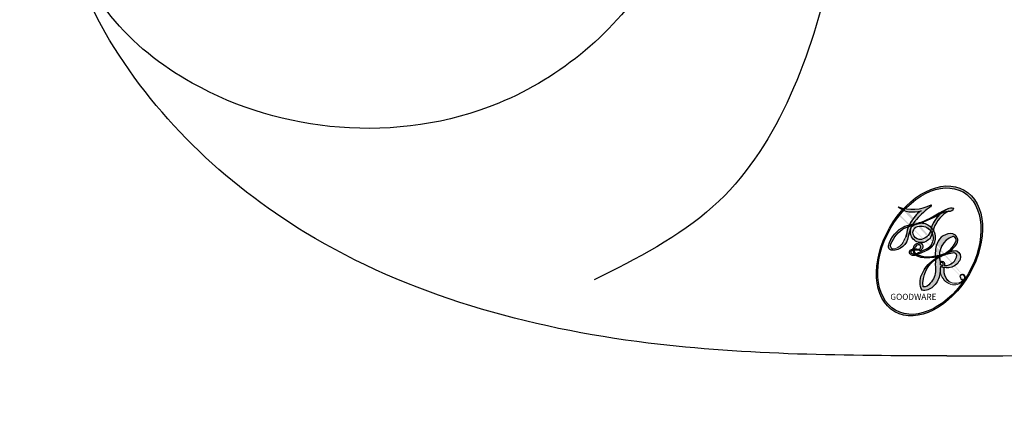
# Model space of a CAD drawing. Units: millimetres. Extents: x 36019 to 38119, y 375 to 1860.
# Drawn here: x 36857 to 36869, y 1025 to 1030 of the extents above; entities that cross this region are included whole.
import ezdxf

# ---------------------------------------------------------------- set-up
doc = ezdxf.new("R2010")
doc.units = ezdxf.units.MM
doc.linetypes.add('HIDDEN', pattern=[9.524999999999999, 6.35, -3.175])
for name, color, linetype in [('H-06.木作(細線)', 8, 'Continuous'), ('H-08.木作(細線)', 8, 'Continuous'), ('IE-DIM', 3, 'Continuous'), ('文字', 2, 'Continuous')]:
    doc.layers.add(name, color=color, linetype=linetype)
doc.layers.add('logo', color=240, linetype='Continuous', plot=False)
doc.styles.add('CHINA', font='SIMPLEX.shx')
doc.styles.add('新細明體', font='txt')
doc.dimstyles.new('5', dxfattribs={"dimtxt": 12.5, "dimasz": 3.75, "dimexe": 2.5, "dimexo": 2.5, "dimgap": 1.5, "dimtad": 2, "dimdec": 0, "dimtxsty": '新細明體', "dimblk": 'ARCHTICK', "dimcen": 5, "dimclrd": 8, "dimclre": 8, "dimclrt": 4, "dimadec": 0, "dimazin": 0, "dimtfac": 1, "dimtdec": 0, "dimtix": 1, "dimtmove": 2, "dimatfit": 3, "dimldrblk": 'OPEN90', "dimfxl": 1.25, "dimlwd": 9, "dimlwe": 9, "dimarcsym": 0})
doc.dimstyles.new('DN-1', dxfattribs={"dimtxt": 2.6, "dimasz": 1, "dimexe": 1, "dimexo": 2, "dimgap": 0.5, "dimtad": 1, "dimdec": 0, "dimzin": 9, "dimdsep": 46, "dimtxsty": 'CHINA', "dimblk": 'ARCHTICK', "dimcen": 2, "dimdle": 1, "dimclrd": 5, "dimclre": 8, "dimclrt": 4, "dimadec": 1, "dimazin": 2, "dimtfac": 0.4166666666666667, "dimtdec": 0, "dimtix": 1, "dimtmove": 2, "dimatfit": 0, "dimldrblk": 'CCC', "dimfxl": 4, "dimfxlon": 1, "dimtzin": 0, "dimlwd": 25, "dimlwe": 25, "dimarcsym": 0})

# ---------------------------------------------------------------- blocks, each defined once
blk = doc.blocks.new('logo')
at = {"layer": 'logo'}
h = blk.add_hatch(color=256, dxfattribs=at)
edge = h.paths.add_edge_path()
edge.add_ellipse((0.1802914912277629, 0.6045799425100995), major_axis=(0.3229310822019948, 0.5660060967866092), ratio=0.6591105981489803, start_angle=263.8575603848327, end_angle=429.8250477163325)
edge.add_arc((0.01771428938263853, 1.391569346549659), 0.3993341679718461, 258.9967413552358, 261.0580007118785)
edge.add_ellipse((0.1787985320825101, 0.6023774291033988), major_axis=(0.3143045515932551, 0.550886248658738), ratio=0.6598378267023628, start_angle=263.2429892943743, end_angle=428.5195051545401, ccw=False)
edge.add_arc((0.5073199427151849, 0.3746967277193107), 0.04332311897827124, 263.9961799065642, 282.4455010696743)
edge = h.paths.add_edge_path()
edge.add_ellipse((0.1787985320825101, 0.6023774291033988), major_axis=(0.3143045515932551, 0.550886248658738), ratio=0.6598378267023628, start_angle=70.27444383542638, end_angle=262.8393938163964, ccw=False)
edge.add_arc((0.03068698310926266, 1.204096049413238), 0.2374621132576002, 245.2323085429004, 248.2556509235489, ccw=False)
edge.add_ellipse((0.1802914912277629, 0.6045799425100995), major_axis=(0.3229310822019948, 0.5660060967866092), ratio=0.6591105981489803, start_angle=71.19986132064916, end_angle=263.5874831709492)
edge.add_arc((0.5026783769171743, 0.3667582457528624), 0.03889587363998076, 266.46582511937555, 288.39279538090886, ccw=False)
edge = h.paths.add_edge_path(flags=17)
edge.add_line((0.1957087584469264, 1.019739823916098), (0.1957087584469264, 1.034098023633305))
edge.add_arc((0.01771428938263853, 1.391569346549659), 0.3993341679718463, 261.0580007118787, 296.46993326101176, ccw=False)
edge.add_ellipse((0.1787985320825101, 0.6023774291033988), major_axis=(0.3143045515932551, 0.550886248658738), ratio=0.6598378267023628, start_angle=68.51950515454008, end_angle=70.27444383542637)
edge.add_arc((0.03068698310926266, 1.204096049413238), 0.2374621132576002, 248.2556509235472, 287.7328540247523)
edge.add_arc((0.1787515700016229, 0.8428055305785165), 0.1548912369510153, 119.2734902879766, 139.7005654380212)
edge.add_arc((0.4473028325628547, 0.5857130801532549), 0.5264673858294753, 137.2637964536153, 146.3296441712179)
edge.add_arc((0.699990274517404, 0.4866655720743438), 0.7937747080540483, 150.495440047385, 153.133153759539)
edge.add_arc((0.1745226173352421, 0.06722498738599825), 0.7993051380316838, 100.81859140067678, 103.20768185935663, ccw=False)
edge.add_arc((0.3030484850914945, 0.6842535605883313), 0.3253316575808651, 138.9230766667263, 148.8947779466664, ccw=False)
edge.add_arc((0.6247753021470999, 0.3946425204858315), 0.7581851605665992, 124.46568866148871, 138.4001760205241, ccw=False)
edge = h.paths.add_edge_path()
edge.add_arc((0.03068698310926266, 1.204096049413238), 0.2374621132576002, 233.3595557964515, 245.2323085428985)
edge.add_ellipse((0.1802914912277629, 0.6045799425100995), major_axis=(0.3229310822019948, 0.5660060967866092), ratio=0.6591105981489803, start_angle=69.8250477163325, end_angle=71.19986132064912, ccw=False)
edge.add_arc((0.01771428938263853, 1.391569346549659), 0.3993341679718461, 251.1922767923416, 258.9967413552355, ccw=False)
h.paths.add_polyline_path([(-0.05230556841343059, 0.8157453957182952, -0.021859056043336), (-0.01507380947805359, 0.83128368382404, -0.004954860000038527), (-0.00810373917556717, 0.8453871283209082, 0.01296660139934615), (-0.04819829918778851, 0.8348734075898392, 0.2233168218597432), (-0.2014011449027748, 0.6528535364541312, 0.4252427048585448), (-0.1683051170384715, 0.6103540628209885, 0.3932468187878483), (-0.01762062065063219, 0.7391353612993043, -0.08455806392049481), (0.01863162675181229, 0.8422020905063619, 0.01919431720782771), (-0.01507380947805359, 0.83128368382404, 0.00472601496695061), (-0.02146029121468018, 0.817705401067542, 0.02114843064291109), (-0.0385352395078371, 0.731271739926342, -0.08072109411544336), (-0.0657668188050593, 0.6647157422494274, -0.1041126089873124), (-0.1095005248516827, 0.6338635803485886, -0.09487265850930753), (-0.1615376919817209, 0.6213485423295424, -0.2078766928766236), (-0.1806048093676509, 0.6426082113111988, -0.2230344450931209), (-0.1780736952623556, 0.6710532802908347, -0.1686900671656828)], flags=17)
h.paths.add_polyline_path([(0.3601444251999055, 0.9744338414684535, 0.08859226629592737), (0.2835073553887923, 0.9527853389090524, 0.1407242370476406), (0.1982018572907691, 0.8196671719715596, -0.01227177250547251), (0.2022841222515126, 0.8147051671339796, -0.04153164331666979), (0.2150540611637553, 0.7974176329671536, 0.005558464624925259), (0.2209631089517643, 0.8159314326703679, -0.1878740793793823)], flags=17)
h.paths.add_polyline_path([(0.1897142947582324, 0.7303215851770801, 0.0115915370869728), (0.2047059639044164, 0.7679695011984222, 0.05688370383272847), (0.1918557768840401, 0.7904103092669175, -0.2712076389547624), (0.104537738736326, 0.711475444863936, -0.6796773919459298), (0.03965647445693321, 0.8164824763771321, -0.2900714316886079), (0.156914567009153, 0.8216799143929165, -0.1039224699488403), (0.1918557768840401, 0.7904103092669175, 0.05334853169188579), (0.1967681846745108, 0.8147051671339796, -0.004507969820746855), (0.1982018572907691, 0.8196671719715596, 0.2206035135701973), (0.0977739846730401, 0.8649461524264552, -0.01550142577462651), (0.0459350263390661, 0.8490112198160205, 0.00876830390257717), (0.03017708532752295, 0.8452974066130992, 0.02953939081686043), (0.0175457415789424, 0.8363910639072856, 1.009366776920765)], flags=17)
h.paths.add_polyline_path([(0.2150540611637553, 0.7974176329671536, -0.008928044058282365), (0.2047059639044164, 0.7679695011984222, -0.3476776960045613), (0.1679542116507946, 0.6313600905932617, 0.007270499821651857), (0.06358657876626239, 0.5787944804405925, -0.03560609058727635), (0.05895027547740028, 0.575940708536109, 0.01139008744123329), (0.06744892920141865, 0.571468074654149, 0.0121005007826768), (0.1545408028796373, 0.6096588174459612, 0.4616392744760571)], flags=17)
h.paths.add_polyline_path([(0.1077747728140821, 0.6735532254033387, 0.4331813314891947), (0.02724251157269464, 0.6315920425049626, 0.04485966569812438), (0.02569205851068546, 0.6202306754530582, -0.02678327127818661), (0.03807156646325893, 0.622268852538582, -0.142026000870599), (0.04976623274160374, 0.6424708780014043, -0.3074293050449363), (0.08627541476562328, 0.6616177569894717, -0.9534009816383994), (0.07053261014334566, 0.6213149306240666, 0.06961301498217881), (0.03807156646325893, 0.622268852538582, 0.04289129193809801), (0.03695020705163188, 0.6151785492311319, -0.06771935356188001), (0.07003147040268232, 0.6143533218064476, 0.8933793397286959)], flags=17)
h.paths.add_polyline_path([(0.02131583426853467, 0.6124138967943509, -0.009242549506202803), (0.0257419910212775, 0.6134095670768147, -0.02665142947774641), (0.02569205851068546, 0.6202306754530582, 0.01368370592972651), (0.01946887659505592, 0.6186807099666112, 0.1743261054895702), (-0.00349825258126657, 0.6062716579290282, 0.391287119431291), (0.005613851330053876, 0.5707360095921103, 0.2105547002655037), (0.0418485647696798, 0.5632758718793411), (0.04291173479759891, 0.561601267801052, 0.001325611377629147), (0.05259464934169955, 0.5654491270888684, -0.005065274568175245), (0.04991129326299415, 0.5670845499780626, -0.02752815215014762), (0.0446363764040143, 0.5717549030196096, -0.1952920133699726), (0.0171001214930584, 0.5801918241422754, -0.6592984287717002)], flags=17)
h.paths.add_polyline_path([(0.03695020705163188, 0.6151785492311319, 0.02312704452406808), (0.0257419910212775, 0.6134095670768147, 0.1846723411631602), (0.0446363764040143, 0.5717549030196096, 0.09835508698171387), (0.05895027547740028, 0.575940708536109, -0.00978770269035779), (0.05181627512683917, 0.5800900359981824, -0.240413133197712)], flags=17)
h.paths.add_polyline_path([(0.06744892920141865, 0.571468074654149, -0.002039086036632996), (0.05259464934169955, 0.5654491270888684, 0.07598953021402204), (0.09602777759209857, 0.5478220055574639, 0.1084310323164508), (0.2335050702713488, 0.5508145082039846, -0.004552359178270984), (0.2332031599398761, 0.5566395580299286, -0.0283319159353915), (0.1678197358887701, 0.5494967985196126, -0.1237080263213182)], flags=17)
h.paths.add_polyline_path([(0.3961773480441479, 0.7392365069936204, -0.5517299937189176), (0.4237469814415817, 0.6878573508229238, -0.1897896029508824), (0.3036419916588784, 0.5729648230417297, -0.01388117698386278), (0.2724998600933759, 0.5646047232085039, 0.01103912404721258), (0.2726171806607454, 0.556339671799833, 0.02216203085154623), (0.294634035688432, 0.561867080360571, -0.01096585878545845), (0.3113842380389542, 0.567947896755868, -0.001761100456537227), (0.3461386303115432, 0.5836198053202679, 0.03474429840727061), (0.3759161139769276, 0.6030616371772339, 0.08610291134086423), (0.4334771144822298, 0.6717654332396705, 0.5066594807780262), (0.3980013446580415, 0.7640918848564979, 0.3552052302613521), (0.2501881690386654, 0.6740848451963757, 0.09342211340373655), (0.2332031599398761, 0.5566395580299286, 0.01726283517204237), (0.2724998600933759, 0.5646047232085039, -0.3139095768473526)], flags=17)
h.paths.add_polyline_path([(0.2585770361056348, 0.5458189120918178, -0.00970179657672169), (0.2727876776061748, 0.5526473205472939, -0.004935924228143223), (0.2726171806607454, 0.556339671799833, -0.03536928119621949), (0.236726589517275, 0.5516129661345985, -0.00258674009545134), (0.2335050702713488, 0.5508145082039846, 0.01440468535962261), (0.2351580052327336, 0.5324356305582114, -0.02050935983597559)], flags=17)
h.paths.add_polyline_path([(0.2732093080103368, 0.546779193443399, -0.00785664003140717), (0.2727876776061748, 0.5526473205472939, 0.009701796576718462), (0.2585770361056348, 0.5458189120918178, 0.02050935983598017), (0.2351580052327336, 0.5324356305582114, 0.000680888531336392), (0.2352623283550201, 0.531569460575156, -0.002588116351320516), (0.23603359471781, 0.5259769832246093, -0.01371258215328648), (0.2485680980298639, 0.5342724894226194, -0.01198013518408353)], flags=17)
h.paths.add_polyline_path([(0.2775829619658907, 0.5197747030988467, -0.03657898652114943), (0.2732093080103368, 0.546779193443399, 0.0119801351840829), (0.2485680980298639, 0.5342724894226194, 0.0134108692760928), (0.2360495025222917, 0.5258569488760259, 0.001088580213132376), (0.2350756948035269, 0.5251725232747049, 0.01593336830827142), (0.2355443970463966, 0.4269779970863965, -0.1902026159777679), (0.1870881993254443, 0.3040625678486322, -0.2661611695614833), (0.1213594572309376, 0.2691329711169601, -0.2073165086283806), (0.1832547434769367, 0.4774749345606324, -0.06459314176191647), (0.2350792635388643, 0.5253040150964807, -0.001016817078696529), (0.2352623283550201, 0.531569460575156, -0.0006808885313488096), (0.2351580052327336, 0.5324356305582114, 0.1525377839630521), (0.1076289262309729, 0.3834219235513956, 0.2302412230988999), (0.1105060786630929, 0.23817483466064, 0.234094741273827), (0.2113390103604615, 0.2714774613959889, 0.172716903701725), (0.2737502371583105, 0.3748320669747045, 0.02813155534165157), (0.2812866608765034, 0.4407611798724247, -0.01435151781848595), (0.2820583406301012, 0.4591253095941283, 0.06201608288984124), (0.3139585848584829, 0.4484350370994434, 0.3494866153747248), (0.464949853851067, 0.5256955051090699, 0.3924066729197783), (0.4355419280163915, 0.6057995947885502, 0.1301076997640089), (0.3830701842125563, 0.5999521838903092, 0.001865372168486674), (0.3461386303115432, 0.5836198053202679, -0.05472112838869806), (0.294634035688432, 0.561867080360571, 0.01459322496150621), (0.2727876776061748, 0.5526473205472939, 0.0078566400314079), (0.2732093080103368, 0.546779193443399, -0.01108000849836338), (0.2965086155727477, 0.55728347380591, -0.1006777564325591), (0.4078980002250319, 0.5882487102289815, -0.3492029408971026), (0.4322182231735496, 0.5655765199562666, -0.402436893655924), (0.3163307132363116, 0.4647718286369127, -0.009973720721309132), (0.3173924490274658, 0.4691670745141892, 0.6133720589346167), (0.2948300816515257, 0.5078601469804198, 0.1757128613883309), (0.2790813191950292, 0.5031389568403029, -0.002483924896502284), (0.2801474653115292, 0.4896262754855343, -0.4636439566526038), (0.3024185474187107, 0.4930488583158876, -0.5137676618201015), (0.300458431678635, 0.467046954633588, -0.0750515546979712), (0.2810496769998281, 0.4765659267541196, 0.007944002259326899)], flags=17)
h.paths.add_polyline_path([(0.3139585848584829, 0.4484350370994434, -0.06201608288984121), (0.2820583406301012, 0.4591253095941283, -0.007786344994728682), (0.2812866608765034, 0.4407611798724247, 0.02757247652769637), (0.2827627458300412, 0.4054988815096294, 0.05820023890153306), (0.2836784263763548, 0.3967188038159293, 0.2646597849976745), (0.3787276363163983, 0.2932210735971239, 0.3153274601522557), (0.4945893319254537, 0.328712794806961, -0.02586660080713447), (0.4907040384750871, 0.3297514328087345, -0.3803631673759104), (0.3531204571172566, 0.3280716161589226, -0.1539544757914205), (0.3145165439382254, 0.4049609248404522, -0.0908309219414973)], flags=17)
h.paths.add_polyline_path([(0.4638140665520041, 0.3683248876122889, 0.3364317195218746), (0.4907040384750871, 0.3297514328087345, 0.0258666008071405), (0.4945893319254537, 0.328712794806961, 0.02639439727819642), (0.4985565019924252, 0.3322692042911513, -0.0259271544351559), (0.4942123299151717, 0.3334040755398746, -0.1732853820220084), (0.4710130352214037, 0.3510598686052617, -0.6853148175230003), (0.4866631730146764, 0.3832862350909636, -0.4910266436165239), (0.5032800518129079, 0.3451704189756128, -0.04054744413361341), (0.4942123299151717, 0.3334040755398746, 0.0259271544351559), (0.4985565019924252, 0.3322692042911513, 0.1396531341872101), (0.5120559585211595, 0.3564227127581034, 1.004842765417396)], flags=17)
h.paths.add_polyline_path([(0.4060733820242604, 1.003818160015726, 0.1438390393645085), (0.3493907882984786, 0.9962406504719183, 0.06921317461904568), (0.2835073553887923, 0.9527853389090524, -0.08859226629592848), (0.3601444251999055, 0.9744338414684535, 0.4046355192096127)], flags=17)
h.paths.add_polyline_path([(0.2704679584294354, 0.9459210076247473, -0.01626974206808632), (0.2835073553887923, 0.9527853389090524, -0.06921317461904479), (0.3493907882984786, 0.9962406504719183, 0.03762599015117966), (0.2241811307776516, 0.932558245834116, -0.08221276787595427), (0.03803748201244161, 0.854791182407098, 0.004306136525557315), (0.02449301217347966, 0.8523235934781042, 0.008988616880162765), (0.01863162675181229, 0.8422020905063619, -0.006473605751648267), (0.03017708532752295, 0.8452974066130992, -0.1369455202377756), (0.0977739846730401, 0.8649461524264552, 0.05466800111129)], flags=17)
h = blk.add_hatch(color=256, dxfattribs=at)
edge = h.paths.add_edge_path()
edge.add_ellipse((0.1787985320825101, 0.6023774291033988), major_axis=(0.3143045515932551, 0.550886248658738), ratio=0.6598378267023628, start_angle=68.51950515454013, end_angle=70.27444383542638, ccw=False)
edge.add_arc((0.01771428938263853, 1.391569346549659), 0.3993341679718461, 258.9967413552348, 261.0580007118781, ccw=False)
edge.add_ellipse((0.1802914912277629, 0.6045799425100995), major_axis=(0.3229310822019948, 0.5660060967866092), ratio=0.6591105981489803, start_angle=69.82504771633249, end_angle=71.19986132064916)
edge.add_arc((0.03068698310926266, 1.204096049413238), 0.2374621132576002, 245.232308542898, 248.2556509235465)
for points in [[(0.01863162675181229, 0.8422020905063619, 0.01919431720782712), (-0.01507380947805359, 0.83128368382404, 0.00472601496695109), (-0.02146029121468018, 0.817705401067542, -0.04458682337099956), (-0.0444193095281662, 0.7318085008992057, -0.076229827986746), (-0.07547703635282232, 0.6710310665012003, -0.2358640760463701), (-0.1623128158807958, 0.6232642294426114, -0.4502974716918374), (-0.1780736952623556, 0.6710532802908347, -0.1686900671656764), (-0.05230556841343059, 0.8157453957182952, -0.02185905604333879), (-0.01507380947805359, 0.83128368382404, -0.004954860000039027), (-0.00810373917556717, 0.8453871283209082, 0.01296660139934728), (-0.04819829918778851, 0.8348734075898392, 0.2233168218597408), (-0.2014011449027748, 0.6528535364541312, 0.4252427048585448), (-0.1683051170384715, 0.6103540628209885, 0.3932468187878483), (-0.01762062065063219, 0.7391353612993043, -0.0845580639204947)], [(-0.1623128158807958, 0.6232642294426114, -0.2065216735365617), (-0.1806048093676509, 0.6426082113111988, 0.2078766928766259), (-0.1615376919817209, 0.6213485423295424, 0.02430501966049054), (-0.1477740670397907, 0.6226661580376458, -0.04337341925220608)], [(0.2726171806607454, 0.556339671799833, -0.01103912404721306), (0.2724998600933759, 0.5646047232085039, -0.01726283517204249), (0.2332031599398761, 0.5566395580299286, 0.004552359178271081), (0.2335050702713488, 0.5508145082039846, 0.002586740095451355), (0.236726589517275, 0.5516129661345985, 0.03536928119621992)]]:
    blk.add_hatch(color=256, dxfattribs=at).paths.add_polyline_path(points)
h = blk.add_hatch(color=256, dxfattribs=at)
h.paths.add_polyline_path([(0.2150540611637553, 0.7974176329671536, 0.04153164331664885), (0.2022841222515126, 0.8147051671339796, 0.01227177250549282), (0.1982018572907691, 0.8196671719715596, 0.004507969820750146), (0.1967681846745108, 0.8147051671339796, -0.05334853169187739), (0.1918557768840401, 0.7904103092669175, -0.05688370383272678), (0.2047059639044164, 0.7679695011984222, 0.008928044058282486)])
h.paths.add_polyline_path([(0.01863162675181229, 0.8422020905063619, -0.008988616880162116), (0.02449301217347966, 0.8523235934781042, 0.01042475127150461), (-0.00810373917556717, 0.8453871283209082, 0.004954860000038847), (-0.01507380947805359, 0.83128368382404, -0.01919431720782767)])
h.paths.add_polyline_path([(0.0977739846730401, 0.8649461524264552, 0.1369455202377763), (0.03017708532752295, 0.8452974066130992, -0.008768303902576382), (0.0459350263390661, 0.8490112198160205, 0.01550142577462738)])
h.paths.add_polyline_path([(0.03807156646325893, 0.622268852538582, 0.02678327127818773), (0.02569205851068546, 0.6202306754530582, 0.02665142947774828), (0.0257419910212775, 0.6134095670768147, -0.02312704452407075), (0.03695020705163188, 0.6151785492311319, -0.04289129193809763)])
h.paths.add_polyline_path([(0.06744892920141865, 0.571468074654149, -0.01139008744123158), (0.05895027547740028, 0.575940708536109, -0.09835508698171976), (0.0446363764040143, 0.5717549030196096, 0.02752815215013946), (0.04991129326299415, 0.5670845499780626, 0.005065274568173491), (0.05259464934169955, 0.5654491270888684, 0.00203908603663323)])
for p, q in [((0.1957087584469264, 1.034098023629667), (0.1957087584469264, 1.019739823916098)), ((0.04291173479759891, 0.561601267801052), (0.0418485647696798, 0.5632758718793411))]:
    blk.add_line(p, q, dxfattribs=at)
at = {"layer": 'logo', "lineweight": 0}
for p, q in [((0.1957087584469264, 1.019739823916098), (0.1957087584469264, 1.034098023629667)), ((0.0418485647696798, 0.5632758718793411), (0.04291173479759891, 0.561601267801052))]:
    blk.add_line(p, q, dxfattribs=at)
at = {"layer": 'logo'}
for points in [[(0.1957087584469264, 1.019739823916098, 0.06087570300022179), (0.05780434039661486, 0.8980197808350567, 0.1377163805939768), (-0.01762062065063219, 0.7391353612993043, -0.3932468187878277), (-0.1683051170384715, 0.6103540628209885, 79.5784587167159)], [(-0.1110283693142264, 1.013557302380832, 0.2001721110250373), (0.1957087584469264, 1.034098023629667, -0.06696522655621184)], [(-0.1110283693142264, 1.013557302380832, 0.2418021369812594), (0.1030130219332932, 0.9779164762112487, 0.5759375712262855)], [(0.1932232384260715, 1.018026474408543, 0.002732520062785908), (0.1957087584469264, 1.019739823916098)], [(-0.1683051170384715, 0.6103540628209885, -0.4252427048585419), (-0.2014011449027748, 0.6528535364541312, -0.2233168218597428), (-0.04819829918778851, 0.8348734075898392, -0.02770344236119389), (0.03803748201244161, 0.854791182407098, 0.08221276787596012), (0.2241811307776516, 0.932558245834116, -0.03762599015117698), (0.3493907882984786, 0.9962406504719183, -0.1438390393645085), (0.4060733820242604, 1.003818160015726, -0.8727750605919423)], [(-0.05230556841343059, 0.8157453957182952, -0.05634865605229895), (0.0459350263390661, 0.8490112198160205, 0.07022894113525269), (0.2704679584294354, 0.9459210076247473, 0.769245452175019)], [(0.06061994034462259, 0.9429864337662366, 0.03957786866485315), (0.009155046396699618, 0.8775939219158317, 0.02119316860327467), (-0.02146029121468018, 0.817705401067542, 0.7003962402884644)], [(0.1030130219332932, 0.9779164762112487, 0.08936670223265955), (0.06061994034462259, 0.9429864337662366, 0.02839744826823236)], [(0.3493907882984786, 0.9962406504719183, 0.2167173946758744), (0.1967681846745108, 0.8147051671339796, 0.6383265539989161)], [(0.3601444251999055, 0.9744338414684535, 0.1878740793793891), (0.2209631089517643, 0.8159314326703679, 0.7832258060572383)], [(0.2704679584294354, 0.9459210076247473, -0.105013371836621), (0.3601444251999055, 0.9744338414684535, 0.4046355192096127), (0.4060733820242604, 1.003818160015726, 1.743742499028333)], [(0.2209631089517643, 0.8159314326703679, -0.02608314483907619), (0.1897142947582324, 0.7303215851770801, -1.009366776920672), (0.0175457415789424, 0.8363910639072856, 0.6247731714532294)], [(0.0175457415789424, 0.8363910639072856, -0.4169432612355427), (0.2022841222515126, 0.8147051671339796, 0.8285324686616854)], [(0.03965647445693321, 0.8164824763771321, -0.2900714316881845), (0.156914567009153, 0.8216799143929165, -0.5397990693515548), (0.1679542116507946, 0.6313600905932617, 0.007270499821651902), (0.06358657876626239, 0.5787944804405925, -1.514750343190106)], [(-0.1615376919817209, 0.6213485423295424, -0.4345306362253787), (-0.1780736952623556, 0.6710532802908347, -0.1686900671656771), (-0.05230556841343059, 0.8157453957182952, 0.9091828181362692)], [(-0.02146029121468018, 0.817705401067542, 0.02114843064290976), (-0.0385352395078371, 0.731271739926342, 0.6581859547938771)], [(0.1967681846745108, 0.8147051671339796, -0.3293209606216967), (0.104537738736326, 0.711475444863936, -0.6796773919459292), (0.03965647445693321, 0.8164824763771321, 0.4158709405261485)], [(0.2022841222515126, 0.8147051671339796, -0.5130066076122632), (0.1545408028796373, 0.6096588174459612, -1.702754082827425)], [(0.1678197358887701, 0.5494967985196126, 0.05953593816143615), (0.3036419916588784, 0.5729648230417297, 0.1897896029508848), (0.4237469814415817, 0.6878573508229238, 0.5517299937189053), (0.3961773480441479, 0.7392365069936204, 0.3816204681033822), (0.2775829619658907, 0.5197747030988467, -0.007944002259329648), (0.2810496769998281, 0.4765659267541196, -0.007944002259329648)], [(0.3759161139769276, 0.6030616371772339, 0.08610291134086423), (0.4334771144822298, 0.6717654332396705, 0.5066594807780268), (0.3980013446580415, 0.7640918848564979, 0.3552052302613527), (0.2501881690386654, 0.6740848451963757, 0.1132693649479276), (0.2352623283550201, 0.531569460575156, 0.5831314952798562)], [(0.0418485647696798, 0.5632758718793411, -0.2105547002655265), (0.005613851330053876, 0.5707360095921103, -0.3912871194312475), (-0.00349825258126657, 0.6062716579290282, -0.1743261054895447), (0.01946887659505592, 0.6186807099666112, -0.1104059592868424), (0.07053261014334566, 0.6213149306240666, 0.9534009816383265), (0.08627541476562328, 0.6616177569894717)], [(0.06358657876626239, 0.5787944804405925, -0.3386137699050284), (0.0171001214930584, 0.5801918241422754, -0.6592984287716792), (0.02131583426853467, 0.6124138967943509, -0.1003158122521137), (0.07003147040268232, 0.6143533218064476, 0.8933793397286947), (0.1077747728140821, 0.6735532254033387, 0.4331813314891947), (0.02724251157269464, 0.6315920425049626, 0.2892991997957457), (0.04991129326299415, 0.5670845499780626, 0.0810860154248285), (0.09602777759209857, 0.5478220055574639, -0.6847837712609218)], [(0.08627541476562328, 0.6616177569894717, 0.307429305044931), (0.04976623274160374, 0.6424708780014043, 0.4464322647557979), (0.05181627512683917, 0.5800900359981824, 0.1452688044190072), (0.1678197358887701, 0.5494967985196126, -0.2149794390508303)], [(0.1545408028796373, 0.6096588174459612, -0.01546583697774856), (0.04291173479759891, 0.561601267801052, 0.6080141768509018)], [(0.09602777759209857, 0.5478220055574639, 0.1110489197348274), (0.236726589517275, 0.5516129661345985, 0.1479759815441559), (0.3759161139769276, 0.6030616371772339, 0.3935249538523782)], [(0.2485680980298639, 0.5342724894226194, -0.02306320509228194), (0.2965086155727477, 0.55728347380591, -0.1006777564325578), (0.4078980002250319, 0.5882487102289815, -0.3492029408971207), (0.4322182231735496, 0.5655765199562666, -0.4024368936559268), (0.3163307132363116, 0.4647718286369127, -0.2471362217119116)], [(0.2585770361056348, 0.5458189120918178, -0.0352737193180119), (0.3113842380389542, 0.567947896755868, -0.003626484538416195), (0.3830701842125563, 0.5999521838903092, 0.3894892301551027)], [(0.3830701842125563, 0.5999521838903092, -0.1301076997640494), (0.4355419280163915, 0.6057995947885502, -0.3924066729197594), (0.464949853851067, 0.5256955051090699, -0.4206191088823891), (0.2820583406301012, 0.4591253095941283, -0.4206191088823891)], [(0.2820583406301012, 0.4591253095941283, -0.03592576958861839), (0.2737502371583105, 0.3748320669747045, -0.1727169037017231), (0.2113390103604615, 0.2714774613959889, -0.2340947412738342), (0.1105060786630929, 0.23817483466064, -0.2302412230988991), (0.1076289262309729, 0.3834219235513956, -0.1735902124985646), (0.2585770361056348, 0.5458189120918178)], [(0.2352623283550201, 0.531569460575156, 0.01697180463822454), (0.2355443970463966, 0.4269779970863965, -0.1902026159777679), (0.1870881993254443, 0.3040625678486322, -0.2661611695614849), (0.1213594572309376, 0.2691329711169601, -0.2909371293761529), (0.2485680980298639, 0.5342724894226194, 0.2119685697849922)], [(0.2790813191950292, 0.5031389568403029, -0.1757128613882636), (0.2948300816515257, 0.5078601469804198, -0.6133720589346167), (0.3173924490274658, 0.4691670745141892)], [(0.300458431678635, 0.467046954633588, 0.5137676618199993), (0.3024185474187107, 0.4930488583158876, 0.463643956655889), (0.2801474653115292, 0.4896262754855343, 0.463643956655889)], [(0.300458431678635, 0.467046954633588, -0.07505155469793472), (0.2810496769998281, 0.4765659267541196)], [(0.3173924490274658, 0.4691670745141892, 0.009973720721305295), (0.3163307132363116, 0.4647718286369127, 0.009973720721305295)], [(0.3139585848584829, 0.4484350370994434, 0.09083092194145637), (0.3145165439382254, 0.4049609248404522, 0.1697044603992359), (0.3594272650934727, 0.3219648198219147)], [(0.5120559585211595, 0.3564227127581034, -0.1666618571212795), (0.4945893319254537, 0.328712794806961, -0.7073896391061711)]]:
    blk.add_lwpolyline(points, format="xyb", dxfattribs=at)
at = {"layer": 'logo', "lineweight": 0}
for centre, radius, start, end in [((0.01771428938263853, 1.391569346549659), 0.3993341679718463, 251.1922767913685, 296.4699332626376), ((0.6247753021470999, 0.3946425204858315), 0.7581851605665992, 124.4656886606378, 138.4001760202567), ((0.4473028325628547, 0.5857130801532549), 0.5264673858294758, 137.263796452155, 146.3296441699156), ((-0.1037734331875981, 1.455891264829006), 0.6176015258742746, 283.2744387459256, 302.0739384075951), ((0.1787515700016229, 0.8428055305785165), 0.1548912369510153, 119.2734902882772, 139.7005654394931), ((-0.1850751435686107, 1.692813119699167), 0.8748527561050845, 288.8632517205265, 301.3797756777096), ((0.4726590013287932, 0.737680119077595), 0.2864412692628202, 131.3266121880985, 163.3678297330452), ((0.4940248927032371, 0.7165141910190869), 0.2905968438785877, 117.4328421612898, 159.9942786530922), ((0.7093146972056275, 0.133641268644169), 0.9346779732865962, 112.6485816438124, 121.2677574869487), ((0.3824366897497384, 0.7490435223962777), 0.2264900461198248, 115.8994592670164, 119.6278805318616), ((0.4726590013287932, 0.737680119077595), 0.2864412692628202, 115.4893780276352, 131.3266121880985), ((0.4726590013287932, 0.737680119077595), 0.2864412692628202, 115.4893780276352, 131.3266121880985), ((0.3824366897497384, 0.7490435223962777), 0.2264900461198247, 95.64847755732207, 115.8994592670164), ((0.3824366897497384, 0.7490435223962777), 0.2264900461198248, 95.64847755732207, 115.8994592670164), ((0.3906297195389925, 0.9035502959095538), 0.1014502404319982, 81.2438810002133, 113.9847934559651), ((0.3679265816626867, 1.01285662457758), 0.03920296189220897, 258.5501936325538, 346.6702123166829), ((0.06880690531579603, 0.5809082623973154), 0.279622089332472, 114.7361682827167, 165.0904020367869), ((0.1439353603091149, 0.3979018227310007), 0.4616316210841608, 110.1482462160117, 115.1571751545784), ((0.1745226173352421, 0.06722498738599825), 0.7993051380316741, 103.2076818622485, 106.1792414672824), ((0.699990274517404, 0.4866655720743438), 0.7937747080540478, 154.2687147294743, 155.3518295122541), ((0.3030484850914945, 0.6842535605883313), 0.3253316575808651, 150.9547617137517, 170.2880518850071), ((0.699990274517404, 0.4866655720743438), 0.7937747080540478, 153.1331537588159, 154.2687147294743), ((0.699990274517404, 0.4866655720743438), 0.7937747080540479, 153.1331537588159, 154.2687147294743), ((0.1439353603091149, 0.3979018227310007), 0.4616316210841607, 105.7497728631555, 110.1482462160117), ((0.1439353603091149, 0.3979018227310007), 0.4616316210841607, 105.7497728631555, 110.1482462160117), ((0.699990274517404, 0.4866655720743438), 0.7937747080540479, 150.4954400472854, 153.1331537588159), ((0.1745226173352421, 0.06722498738599825), 0.7993051380316741, 100.8185914038015, 103.2076818622485), ((0.1745226173352421, 0.06722498738599825), 0.7993051380316745, 100.8185914038015, 103.2076818622485), ((0.1031355585600977, 0.7825537336520938), 0.1011141676495096, 147.8294666415768, 328.8978089759132), ((0.09917247269004292, 0.7340349746164065), 0.1309186474125093, 121.8036290198132, 128.5715906519971), ((0.3030484850914945, 0.6842535605883313), 0.3253316575808651, 148.8947779475074, 150.9547617137517), ((0.3030484850914945, 0.6842535605883313), 0.3253316575808651, 148.8947779475074, 150.9547617137517), ((0.1439353603091149, 0.3979018227310007), 0.4616316210841607, 104.2661524338862, 105.7497728631555), ((0.3030484850914945, 0.6842535605883313), 0.3253316575808652, 138.9230766657804, 148.8947779475074), ((0.1745226173352421, 0.06722498738599825), 0.7993051380316745, 99.83170370540198, 100.8185914038015), ((0.09917247269004292, 0.7340349746164065), 0.1309186474125092, 90.61205172590071, 121.8036290198132), ((0.1439353603091149, 0.3979018227310007), 0.4616316210841607, 102.2566567033623, 104.2661524338862), ((0.1023880603188445, 0.7265248311214236), 0.1096705512175779, 60.18609267473747, 124.8898293947019), ((-0.1850751435686107, 1.692813119699167), 0.8748527561050845, 285.3108711469335, 288.8632517205265), ((0.09917247269004292, 0.7340349746164065), 0.1309186474125093, 40.85046461311279, 90.61205172590071), ((0.093143185151348, 0.5623139480239843), 0.2922034198878472, 119.8522701667186, 158.1526064312452), ((-0.1621726876892353, 0.7557257770322394), 0.1455010033764225, 267.5844398299313, 353.4527415078689), ((-0.5136094913195848, 0.9032331150892787), 0.4995256000179559, 339.9295794800711, 350.1413633094176), ((0.09287823058366484, 0.7768191064760686), 0.06637573533898945, 143.3047786126605, 280.1170213466692), ((0.08078630195632286, 0.8255125719815624), 0.1164843213029707, 281.7652561794561, 342.4614430133101), ((0.1047861610004475, 0.7293252578583633), 0.1295977675376132, 292.5764536897098, 31.69606246082502), ((0.099974177979675, 0.7228969508951195), 0.1140187781782032, 36.30794345044671, 60.04002925768438), ((0.099974177979675, 0.7228969508951195), 0.1140187781782032, 306.5995004689024, 23.28519288812475), ((-0.6146506535424123, 1.07243430782637), 0.8740961532488335, 336.9589667272514, 339.6154323667525), ((0.08078630195632286, 0.8255125719815624), 0.1164843213029707, 342.4614430133101, 354.6764463948511), ((0.08078630195632286, 0.8255125719815624), 0.1164843213029707, 342.4614430133101, 354.6764463948511), ((0.099974177979675, 0.7228969508951195), 0.1140187781782031, 23.28519288812475, 36.30794345044671), ((0.099974177979675, 0.7228969508951195), 0.1140187781782032, 23.28519288812475, 36.30794345044671), ((0.4726590013287932, 0.737680119077595), 0.2864412692628202, 163.3678297330452, 164.4009733132637), ((0.4726590013287932, 0.737680119077595), 0.2864412692628202, 163.3678297330452, 164.4009733132637), ((0.09917247269004292, 0.7340349746164065), 0.1309186474125093, 38.0381226940256, 40.85046461311279), ((0.09917247269004292, 0.7340349746164065), 0.1309186474125093, 38.0381226940256, 40.85046461311279), ((0.1047861610004475, 0.7293252578583633), 0.1295977675376132, 31.69606246082502, 41.20894696694587), ((0.1047861610004475, 0.7293252578583633), 0.1295977675376132, 31.69606246082502, 41.20894696694587), ((-0.6146506535424123, 1.07243430782637), 0.8740961532488335, 339.6154323667525, 341.6615349788927), ((-0.6146506535424123, 1.07243430782637), 0.8740961532488335, 339.6154323667525, 341.6615349788927), ((-0.6146506535424123, 1.07243430782637), 0.8740961532488335, 341.6615349788927, 342.9354281118616), ((0.3794506305293908, 0.6281807258719709), 0.1371713240158113, 82.22764338249804, 160.4488610930458), ((0.4597120517555595, 0.5631287999676715), 0.1872180093974216, 109.8380167594119, 179.5483070871707), ((0.3937680870913027, 0.7048573197789665), 0.03446350318413553, 330.443963720577, 85.99131964731562), ((0.3818772865615756, 0.7049174528738149), 0.06133187303931486, 327.2799388023534, 74.75788067440284), ((-0.1643858568113501, 0.6475424788013697), 0.03739436968983657, 171.8347694280055, 263.9838472513553), ((-0.1490411439281161, 0.6541347435904754), 0.03360246894122688, 149.7687751392242, 246.7364448915305), ((-0.1667079289290996, 0.7340673527323816), 0.1108902572256605, 272.2715016923375, 325.3573380083242), ((-0.2581129174050147, 0.8026834608690478), 0.22514044059216, 324.2141919899058, 341.651058703596), ((0.08718131134992291, 0.6148166790599134), 0.06224204794723829, 70.67896159582112, 164.3644022670932), ((0.07876203129308124, 0.612199669988513), 0.04191780493394283, 133.7672010887973, 166.1009147836056), ((0.08211939368993626, 0.6251612282003407), 0.03669265597683113, 83.49639397347016, 151.8522430485211), ((0.08555883026383526, 0.6460854493716397), 0.03532742312159278, 243.9262877640196, 51.03406129415579), ((0.07744202792309807, 0.6418421073813079), 0.02165883284983218, 251.3968419811727, 65.93064059025532), ((0.2178038707625092, 0.7829204908275642), 0.2268249665413347, 292.2366714595955, 335.2219986371564), ((0.2066938844200195, 0.8033029894686479), 0.2621693386498238, 310.2008625128168, 329.8856462411817), ((0.02028596950003703, 0.5934343498192902), 0.02702749896356355, 151.6424661093642, 237.1215310128311), ((0.02524025208913372, 0.5805401072075256), 0.03857478909040277, 98.60462857343867, 138.1597375644146), ((0.03219623557924933, 0.608121515012499), 0.045872640722953, 234.5858600428755, 282.1467213240621), ((0.02611530592366762, 0.5953991535288878), 0.01767869950702959, 105.7525507100259, 239.3397585592807), ((0.0412567250587017, 0.6098790646001362), 0.03827366901429834, 230.8646392630464, 275.0659446858193), ((0.05089288653471158, 0.5057800422591754), 0.1171922743667121, 102.4177745700647, 105.5536532492133), ((0.05045831193456252, 0.493199670139802), 0.1227245527240515, 101.6186466247271, 103.7368226273428), ((0.08965602809803386, 0.6172881730826703), 0.06403161499941033, 177.3661079519337, 183.4727200936877), ((0.08965602809803386, 0.6172881730826703), 0.06403161499941035, 177.3661079519337, 183.4727200936877), ((0.08965602809803386, 0.6172881730826703), 0.06403161499941033, 167.0919180890337, 177.3661079519337), ((0.05089288653471158, 0.5057800422591754), 0.1171922743667121, 96.28096806551838, 102.4177745700647), ((0.05089288653471158, 0.5057800422591754), 0.1171922743667121, 96.28096806551838, 102.4177745700647), ((0.05045831193456252, 0.493199670139802), 0.1227245527240515, 96.31926312742605, 101.6186466247271), ((0.05045831193456252, 0.493199670139802), 0.1227245527240515, 96.31926312742605, 101.6186466247271), ((0.08965602809803386, 0.6172881730826703), 0.06403161499941033, 183.4727200936877, 225.3249795817769), ((0.07876203129308124, 0.612199669988513), 0.04191780493394283, 175.9248535138212, 229.9973046726602), ((0.07876203129308124, 0.612199669988513), 0.04191780493394283, 166.1009147836056, 175.9248535138212), ((0.07876203129308124, 0.612199669988513), 0.04191780493394283, 166.1009147836056, 175.9248535138212), ((0.05045831193456252, 0.493199670139802), 0.1227245527240515, 80.82279010239485, 96.31926312742605), ((0.05089288653471158, 0.5057800422591754), 0.1171922743667121, 80.35253664687491, 96.28096806551838), ((-0.6779218804404081, 2.389644391799266), 1.965029965170597, 291.5202999445311, 291.8241075158721), ((0.0412567250587017, 0.6098790646001362), 0.03827366901429834, 275.0659446858193, 297.5350030132306), ((0.08965602809803386, 0.6172881730826703), 0.06403161499941035, 225.3249795817769, 231.6323744007878), ((0.1319682857174485, 0.6987022678595167), 0.1551018171255394, 238.0585466645274, 239.2194121609627), ((0.1613563033442915, 0.760216373437288), 0.2108186785201279, 238.6950075887894, 240.9381121811387), ((-0.6779218804404081, 2.389644391799266), 1.965029965170597, 291.8241075158721, 292.2914309576632), ((0.1319682857174485, 0.6987022678595167), 0.1551018171255394, 239.2194121609627, 256.601523856958), ((0.0412567250587017, 0.6098790646001362), 0.03827366901429834, 297.5350030132306, 305.6918719652507), ((0.1613563033442915, 0.760216373437288), 0.210818678520128, 240.9381121811387, 243.5484150567694), ((1.923171290096434, -2.983469533827702), 4.018430067321408, 115.8993602618152, 117.5656067191436), ((-0.6779218804404081, 2.389644391799266), 1.965029965170597, 292.2914309576632, 295.0645261176936), ((0.1613563033442915, 0.760216373437288), 0.210818678520128, 243.5484150567694, 271.7568910509696), ((0.1579479908723442, 0.8625609917444308), 0.3207721032762928, 258.8700488296038, 283.6239004880705), ((0.137534538300315, 1.129546495980321), 0.5808397754207544, 272.9887780945286, 279.4802384131708), ((0.137534538300315, 1.129546495980321), 0.580839775420754, 279.4802384131708, 283.4361958666282), ((0.5532393041685282, 0.5703065705247354), 0.3203278333721409, 182.445307037616, 183.4886237025877), ((0.1579479908723442, 0.8625609917444308), 0.3207721032762928, 283.6239004880705, 284.2167363237953), ((0.5532393041685282, 0.5703065705247354), 0.320327833372141, 183.4886237025877, 186.7897060994522), ((0.2213039986254444, 0.8073437275825199), 0.2561953915847472, 273.4512094069079, 281.5538739031227), ((0.4416231135528506, 0.1830817585805562), 0.4063054380775762, 114.5532149289724, 116.7766331586808), ((0.4597120517555595, 0.5631287999676715), 0.1872180093974216, 179.5483070871707, 182.0781851943462), ((0.137534538300315, 1.129546495980321), 0.5808397754207545, 283.4361958666282, 286.6173229804402), ((0.2213039986254444, 0.8073437275825199), 0.2561953915847472, 281.5538739031227, 286.6322059323658), ((0.4597120517555595, 0.5631287999676715), 0.1872180093974216, 182.0781851943462, 183.2094065134011), ((0.4416231135528506, 0.1830817585805562), 0.4063054380775761, 111.2089315182288, 114.5532149289724), ((0.4597120517555595, 0.5631287999676715), 0.1872180093974216, 183.2094065134011, 185.0099787236429), ((0.5218396193504304, 0.02638987791669933), 0.5767339693513129, 112.9981749011305, 115.5374218931565), ((0.2213039986254444, 0.8073437275825199), 0.2561953915847472, 286.6322059323658, 299.1608694454092), ((0.4416231135528506, 0.1830817585805562), 0.4063054380775762, 108.6958425392876, 111.2089315182288), ((0.4283158811431349, 0.298970904910675), 0.2899974801808836, 94.03736989445882, 117.0335245130059), ((2.553486875460294, -4.357819508883949), 5.412042938787992, 114.0703860737242, 114.4740001517465), ((0.3217949222471361, 0.575505928974053), 0.1108688349180317, 267.1750131538828, 354.8617072645508), ((0.2213039986254444, 0.8073437275825199), 0.2561953915847472, 299.1608694454092, 307.1204742635833), ((2.553486875460294, -4.357819508883949), 5.412042938787992, 113.6428747661682, 114.0703860737242), ((0.4203515704411984, 0.5037589626090266), 0.1031650986459306, 81.53280135532343, 111.1847222921962), ((0.4058060250408744, 0.5616245497712953), 0.02670622174562576, 8.509846872431176, 85.50725413954308), ((0.4070703879860957, 0.5498968986903492), 0.06273547659738919, 337.3085193813787, 63.01001424745148), ((0.409935166260766, 0.2537797495251652), 0.3289318410268581, 122.0965554593425, 156.7882238638918), ((0.3927454994682194, 0.3018732948630714), 0.2733538233017157, 124.9761262443061, 186.8789842695508), ((0.409935166260766, 0.2537797495251652), 0.3289318410268582, 117.3968153060709, 122.0965554593425), ((0.5532393041685282, 0.5703065705247354), 0.3203278333721409, 186.7897060994522, 186.9457542347907), ((-0.3045557166751678, 0.454272983152805), 0.5453240020076917, 7.542911027835248, 8.148784246628667), ((0.3991596878204291, 0.2967400972202086), 0.2812462697588838, 122.3740182688975, 125.4473788649663), ((0.5218396193504304, 0.02638987791669933), 0.576733969351313, 115.5374218931565, 118.2829352829347), ((0.4597120517555595, 0.5631287999676715), 0.1872180093974216, 185.0099787236429, 193.3895289016413), ((-1.08039029162137, 0.3890786972415299), 1.364248072566106, 3.676817446100575, 5.49741035530266), ((0.2934655018780177, 0.483784409449072), 0.02411437777776991, 86.75602452437155, 126.619508424326), ((-1.08039029162137, 0.3890786972415299), 1.364248072566105, 4.226636139344882, 4.795908621791411), ((0.2927317714948003, 0.4819103098934647), 0.01476146633519029, 48.9877450518951, 148.4857930122327), ((0.322283561939912, 0.5360936842562296), 0.07241399852770875, 235.2903000758454, 252.4586627207492), ((0.6015053497558256, 0.4365035370101396), 0.3202469925484754, 175.9493376737431, 185.5557829998529), ((0.6015053497558256, 0.4365035370101396), 0.3202469925484754, 175.9493376737431, 185.5557829998529), ((0.3409374791353912, 0.5818822501687464), 0.1361470506766294, 244.375760761895, 335.6259701655299), ((0.3409374791353912, 0.5818822501687464), 0.1361470506766294, 244.375760761895, 258.5706208518628), ((0.2962739406775654, 0.4827773556689863), 0.02512431388792881, 327.1993650182172, 93.29452309930375), ((0.2921256643876404, 0.4807499402777466), 0.01603766899823845, 301.3037287105932, 50.07426046413849), ((0.4270212895389704, 0.4403587651258931), 0.1133507889881036, 165.2766676376226, 167.5624002624443), ((0.2584188985329092, 0.3137568324100357), 0.1661049086256122, 155.2030241098007, 207.0665860569087), ((0.3208077909821441, 0.4050288389898924), 0.03804794872798176, 179.2921527034082, 192.615635088644), ((0.4221199912171869, 0.4284653466829695), 0.1420348896048701, 192.9154106433595, 252.2114574628159), ((0.4557163527388184, 0.4277176804253031), 0.1430218722143346, 189.1554625794162, 227.6818104380518), ((0.5026783769171743, 0.3667582457528624), 0.03889587363998066, 177.691625210381, 252.0699133879689), ((0.4879637628491764, 0.3624903307872955), 0.02484451411825202, 345.8640412587151, 166.4176397425224), ((0.4850728471919865, 0.3641452644014862), 0.01920692309761776, 85.25049411722578, 222.9441685536775), ((0.4802443974349444, 0.3578078860819005), 0.02627445427496106, 331.2506225796575, 75.85969584240905), ((0.420967895506692, 0.4062576834339779), 0.1035197373287085, 219.3152034089653, 312.3494563331139), ((0.4113175818383752, 0.3936915755384689), 0.105623985477428, 252.0283226911545, 322.034299439761), ((0.5073199427151849, 0.3746967277193107), 0.0433231189782711, 213.0653048539315, 252.388891540937), ((0.5026783769171743, 0.3667582457528624), 0.03889587363998066, 252.0699133879689, 306.6919456123162), ((0.4263187006745284, 0.3951034267602154), 0.09174069346519396, 317.7365377369929, 327.0242396877352), ((0.5073199427151849, 0.3746967277193107), 0.0433231189782711, 252.388891540937, 295.4240045413023)]:
    blk.add_arc(centre, radius, start, end, dxfattribs=at)
at = {"layer": 'logo'}
for centre, major_axis, ratio in [((0.1802914912277629, 0.6045799425100995), (0.322931082201994, 0.5660060967866072), 0.6591105981489804), ((0.1787985320825101, 0.6023774291033988), (0.3143045515932549, 0.5508862486587375), 0.6598378267023628)]:
    blk.add_ellipse(centre, major_axis=major_axis, ratio=ratio, dxfattribs=at)
at = {"layer": 'logo', "insert": (-0.183502893180048, 0.2053138139654038), "char_height": 0.05637772131228678, "width": 0.7641248404917799, "attachment_point": 1}
blk.add_mtext('{\\fVerdana|b0|i1|c0|p34;GOODWARE}', dxfattribs=at)
blk = doc.blocks.new('SE-21010-d')
at = {"layer": 'H-08.木作(細線)'}
for points in [[(-6.277067033696767, -17.9229864522149), (-5.187241704042208, -19.42978039192349), (-4.09994039056528, -21.59782963223734), (-3.115543572398565, -25.73219015635732), (-3.802328470038447, -29.15167156612915), (-5.765899623175756, -30.80725185238225), (-7.816237129386536, -31.11778343948754), (-9.711216038906969, -30.54845339808344), (-10.7555548283699, -29.68768685822397), (-11.38974092605986, -28.58035089751138)], [(-6.277067033696767, -17.9229864522149), (-5.187241704042208, -19.42978039192349), (-4.09994039056528, -21.59782963223734), (-3.115543572398565, -25.73219015635732), (-3.802328470038447, -29.15167156612915), (-5.765899623175756, -30.80725185238225), (-7.816237129386536, -31.11778343948754), (-9.711216038906969, -30.54845339808344), (-10.7555548283699, -29.68768685822397), (-11.38974092605986, -28.58035089751138)], [(-8.431015885435045e-10, -34.06016116611681), (-3.844590881809381, -33.89481824269933), (-8.251600258953658, -32.47527751142661), (-10.8306411906733, -29.89623657970697), (-11.56596370239913, -27.63429637651097), (-11.4457919725528, -26.21490929181346), (-11.18122698598654, -25.53455700394989)], [(-8.431015885435045e-10, -34.06016116611681), (-3.844590881809381, -33.89481824269933), (-8.251600258953658, -32.47527751142661), (-10.8306411906733, -29.89623657970697), (-11.56596370239913, -27.63429637651097), (-11.4457919725528, -26.21490929181346), (-11.18122698598654, -25.53455700394989)], [(-8.467395673505962e-10, -34.06016116611681), (-3.844590881813019, -33.89481824269933), (-8.251600258957296, -32.47527751142661), (-10.83064119067694, -29.89623657970697), (-11.56596370240277, -27.63429637651097), (-11.44579197255644, -26.21490929181346), (-11.18122698599018, -25.53455700394989)], [(4.861249180976301e-09, -34.06016116611681), (3.844590885817524, -33.89481824246172), (8.25160026287358, -32.47527751091661), (10.83064119443407, -29.89623657903758), (11.56596370601983, -27.63429637579611), (11.44579197608618, -26.21490929110587), (11.18122698947764, -25.53455700325867)], [(4.861249180976301e-09, -34.06016116611681), (3.844590885817524, -33.89481824246172), (8.25160026287358, -32.47527751091661), (10.83064119443407, -29.89623657903758), (11.56596370601983, -27.63429637579611), (11.44579197608618, -26.21490929110587), (11.18122698947764, -25.53455700325867)], [(4.864887159783393e-09, -34.06016116611681), (3.844590885821162, -33.89481824246172), (8.251600262877218, -32.47527751091661), (10.8306411944377, -29.89623657903758), (11.56596370602347, -27.63429637579611), (11.44579197608982, -26.21490929110587), (11.18122698948127, -25.53455700325867)], [(-1.135998340693732, -26.98032886900182), (-1.515062827659676, -29.1904278619495), (-3.009538366320157, -32.13969717102009), (-4.538138524650094, -33.0817597067653)]]:
    blk.add_spline(points, degree=3, dxfattribs=at)
at = {"layer": 'H-08.木作(細線)', "extrusion": (0, 0, -1), "xscale": -1.3824, "yscale": 1.3824, "zscale": -1.3824}
blk.add_blockref('logo', (0.4729129137858763, -33.54499165822426), dxfattribs=at)
blk = doc.blocks.new('_ArchTick')
at = {"color": 0, "linetype": 'ByBlock', "const_width": 0.15}
blk.add_lwpolyline([(-0.5, -0.5), (0.5, 0.5)], dxfattribs=at)
blk = doc.blocks.new('CCC')
at = {"layer": 'IE-DIM', "color": 4, "linetype": 'Continuous', "const_width": 0.4320987654303705}
blk.add_lwpolyline([(-1.762911501196867, 1.61086851091477), (-0.836985575271683, 0.0071177631762112), (-1.762911501197776, -1.596632984568259)], dxfattribs=at)
blk = doc.blocks.new('*D363')
at = {"layer": 'DEFPOINTS', "color": 0, "transparency": 16777216}
for p in [(36241.70216058608, 1585.904977842754), (36241.70216058608, 879.4979433206861), (37548.10919078579, 879.4979433206857)]:
    blk.add_point(p, dxfattribs=at)
at = {"layer": 'H-06.木作(細線)', "color": 8, "linetype": 'HIDDEN', "lineweight": 9, "transparency": 16777216}
for p, q in [((36244.20216058608, 1585.904977842754), (37550.60919078579, 1585.904977842754)), ((36244.20216058608, 879.4979433206861), (37550.60919078579, 879.4979433206857))]:
    blk.add_line(p, q, dxfattribs=at)
at = {"layer": 'H-06.木作(細線)', "color": 8, "lineweight": 9, "transparency": 16777216}
blk.add_line((37548.10919078579, 1585.904977842754), (37548.10919078579, 879.4979433206857), dxfattribs=at)
at = {"layer": 'H-06.木作(細線)', "color": 8, "lineweight": 9, "transparency": 16777216, "xscale": 3.75, "yscale": 3.75, "zscale": 3.75}
for p, rotation in [((37548.10919078579, 1585.904977842754), 90), ((37548.10919078579, 879.4979433206857), 270)]:
    blk.add_blockref('_ArchTick', p, dxfattribs=dict(at, rotation=rotation))
at = {"layer": 'H-06.木作(細線)', "color": 4, "transparency": 16777216, "insert": (37556.64952508812, 1232.701460581726), "char_height": 12.5, "attachment_point": 5, "rotation": 90, "style": '新細明體'}
blk.add_mtext('706', dxfattribs=at)
blk = doc.blocks.new('_Open90')
at = {"color": 0, "linetype": 'ByBlock', "lineweight": -2}
for p, q in [((-0.5, 0.5), (0, 0)), ((0, 0), (-1, 0)), ((0, 0), (-0.5, -0.5))]:
    blk.add_line(p, q, dxfattribs=at)
blk = doc.blocks.new('*D364')
at = {"layer": 'DEFPOINTS', "color": 0, "transparency": 16777216}
for p in [(37495.35397635298, 1634.401110748465), (36241.70216058608, 879.4979433206861), (37495.35397635298, 879.4979433206861)]:
    blk.add_point(p, dxfattribs=at)
at = {"layer": 'H-06.木作(細線)', "color": 8, "linetype": 'HIDDEN', "lineweight": 9, "transparency": 16777216}
for p, q in [((36241.70216058608, 881.9979433206861), (36241.70216058608, 1636.901110748465)), ((37495.35397635298, 881.9979433206861), (37495.35397635298, 1636.901110748465))]:
    blk.add_line(p, q, dxfattribs=at)
at = {"layer": 'H-06.木作(細線)', "color": 8, "lineweight": 9, "transparency": 16777216}
blk.add_line((36241.70216058608, 1634.401110748465), (37495.35397635298, 1634.401110748465), dxfattribs=at)
at = {"layer": 'H-06.木作(細線)', "color": 8, "lineweight": 9, "transparency": 16777216, "xscale": 3.75, "yscale": 3.75, "zscale": 3.75, "rotation": 180}
blk.add_blockref('_ArchTick', (36241.70216058608, 1634.401110748465), dxfattribs=at)
at = {"layer": 'H-06.木作(細線)', "color": 8, "lineweight": 9, "transparency": 16777216, "xscale": 3.75, "yscale": 3.75, "zscale": 3.75}
blk.add_blockref('_ArchTick', (37495.35397635298, 1634.401110748465), dxfattribs=at)
at = {"layer": 'H-06.木作(細線)', "color": 4, "transparency": 16777216, "insert": (36868.52806846953, 1642.977782260093), "char_height": 12.5, "attachment_point": 5, "style": '新細明體'}
blk.add_mtext('1254', dxfattribs=at)

msp = doc.modelspace()

# ---------------------------------------------------------------- block references
msp.add_blockref('SE-21010-d', (36868.52806847039, 1060.113536781351))

# ---------------------------------------------------------------- dimensions: what is measured, and where the dimension line sits
at = {"layer": 'H-06.木作(細線)'}
dim = msp.add_linear_dim(base=(37495.35397635298, 1634.401110748465), p1=(36241.70216058608, 879.4979433206861), p2=(37495.35397635298, 879.4979433206861), dimstyle='5', dxfattribs=at)
dim.commit()
dim.dimension.update_dxf_attribs({"geometry": '*D364', "text_midpoint": (36868.52806846953, 1642.977782260093)})
dim = msp.add_linear_dim(base=(37548.10919078579, 879.4979433206857), p1=(36241.70216058608, 1585.904977842754), p2=(36241.70216058608, 879.4979433206861), angle=90, dimstyle='5', dxfattribs=at)
dim.commit()
dim.dimension.update_dxf_attribs({"geometry": '*D363', "text_midpoint": (37556.64952508812, 1232.701460581726)})

# ---------------------------------------------------------------- leaders
at = {"layer": '文字', "color": 4, "linetype": 'HIDDEN', "ltscale": 2}
for points in [[(36818.35733373754, 1174.573176868329), (37004.75497761986, 776.4775068574343), (37075.05089545454, 776.4775068574343)], [(36728.58896208438, 1109.429071900067), (36949.28819050727, 720.0765831409042), (37075.05089545454, 720.0765831409042)], [(36662.53972566352, 1077.78050906998), (36921.22843498446, 694.6088284549294), (37075.05089545454, 694.6088284549294)], [(36545.93896605913, 1056.851412766333), (36895.77925460262, 666.0284060692609), (37075.05089545454, 666.0284060692609)], [(36810.10721573274, 1041.100366633571), (36962.99186659779, 749.0626191979497), (37075.05089545454, 749.0626191979497)]]:
    msp.add_leader(points, dimstyle='DN-1', override={"dimasz": 4, "dimtad": 0, "dimclrd": 8, "dimlwd": 15}, dxfattribs=at)

doc.saveas('drawing.dxf')
